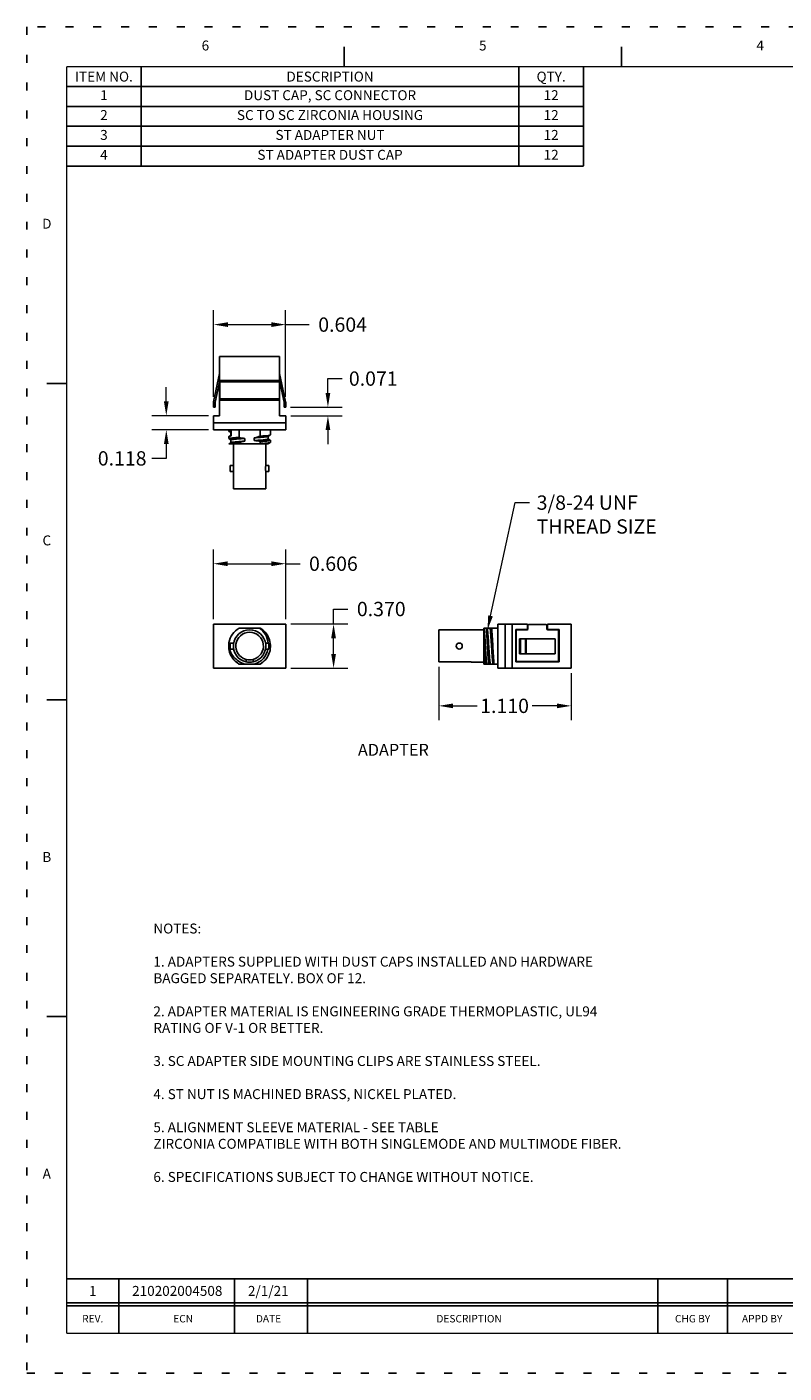
# Model space of a CAD drawing. Extents: x 0 to 21.9, y 0 to 16.9.
# Drawn here: x 0 to 9.5, y 0 to 16.9 of the extents above; entities that cross this region are included whole.
import ezdxf
from ezdxf.enums import TextEntityAlignment as Align

# ---------------------------------------------------------------- set-up
doc = ezdxf.new("R2010")
doc.units = 0
doc.header["$MEASUREMENT"] = 0
doc.linetypes.add('DOT', pattern=[0.25, 0, -0.25])
for name, color, linetype in [('11559-ADAPTER', 53, 'Continuous'), ('60', 7, 'Continuous'), ('62', 7, 'Continuous'), ('DIMENSIONS_AND_NOTES', 30, 'Continuous'), ('REVISION_BLOCK', 3, 'Continuous'), ('TITLE_BLOCK', 3, 'Continuous'), ('TITLE_BLOCK_TEXT', 2, 'Continuous')]:
    doc.layers.add(name, color=color, linetype=linetype)
doc.styles.add('ARIAL', font='arial.ttf')
doc.styles.add('italict', font='italict.shx', dxfattribs={"height": 0.15})
doc.styles.add('ROMANS', font='romans.shx')
doc.dimstyles.get("Standard").update_dxf_attribs({"dimtxt": 0.18, "dimasz": 0.18, "dimexe": 0.18, "dimexo": 0.0625, "dimgap": 0.09, "dimtad": 0, "dimtih": 1, "dimtoh": 1, "dimdec": 4, "dimzin": 0, "dimdsep": 46, "dimtxsty": 'Standard', "dimcen": 0.09, "dimadec": 0, "dimazin": 0, "dimtfac": 1, "dimtdec": 4, "dimtofl": 0, "dimtmove": 0, "dimatfit": 3, "dimfxl": 1, "dimtolj": 1, "dimtzin": 0, "dimarcsym": 0})

# ---------------------------------------------------------------- blocks, each defined once
blk = doc.blocks.new('format_c_size')
at = {"layer": 'REVISION_BLOCK', "lineweight": 0}
blk.add_line((0.5, 0.5), (0.5, 1.344), dxfattribs=at)
at = {"layer": 'REVISION_BLOCK'}
for p, q in [((3.531, 0.504), (3.531, 1.188)), ((0.5, 1.184), (9.685, 1.184)), ((1.156, 0.5), (1.156, 1.184)), ((2.613, 0.5), (2.613, 1.184)), ((7.935, 0.5), (7.935, 1.184)), ((8.81, 0.5), (8.81, 1.184)), ((0.5, 0.884), (9.685, 0.884)), ((0.5, 0.844), (9.685, 0.844))]:
    blk.add_line(p, q, dxfattribs=at)
at = {"layer": 'TITLE_BLOCK'}
for p, q in [((3.989, 16.435), (3.989, 16.685)), ((7.478, 16.435), (7.478, 16.685)), ((0.5, 12.451), (0.25, 12.451)), ((0.5, 8.468), (0.25, 8.468)), ((0.5, 4.484), (0.25, 4.484))]:
    blk.add_line(p, q, dxfattribs=at)
at = {"layer": 'TITLE_BLOCK', "color": 124, "linetype": 'DOT'}
blk.add_lwpolyline([(21.935, 16.935), (0, 16.935), (0, 0), (21.935, 0)], close=True, dxfattribs=at)
at = {"layer": 'TITLE_BLOCK', "const_width": 0.02}
for points in [[(21.435, 16.435), (0.5, 16.435)], [(0.5, 16.435), (0.5, 0.5)], [(0.5, 0.5), (21.435, 0.5)]]:
    blk.add_lwpolyline(points, dxfattribs=at)
at = {"layer": 'TITLE_BLOCK', "color": 124, "style": 'ROMANS'}
for s, height, p in [('6', 0.125, (2.245, 16.685)), ('5', 0.125, (5.734, 16.685)), ('4', 0.125, (9.223, 16.685)), ('D', 0.125, (0.25, 14.443)), ('C', 0.125, (0.25, 10.459)), ('B', 0.125, (0.25, 6.476)), ('A', 0.125, (0.25, 2.492)), ('REV.', 0.0938, (0.828, 0.672)), ('ECN', 0.0938, (1.965, 0.672)), ('DATE', 0.0938, (3.039, 0.672)), ('DESCRIPTION', 0.09375, (5.562, 0.672)), ('CHG BY', 0.0938, (8.373, 0.672)), ('APPD BY', 0.0938, (9.248, 0.672))]:
    blk.add_text(s, height=height, dxfattribs=at).set_placement(p, align=Align.MIDDLE)
at = {"layer": 'TITLE_BLOCK_TEXT'}
for height, style, p in [(0.15, 'ARIAL', (14.498, 2.926)), (0.1, 'ROMANS', (14.5, 2.433)), (0.1, 'ROMANS', (14.5, 2.259)), (0.1, 'ROMANS', (14.5, 2.067)), (0.125, 'ARIAL', (18.685, 2.013)), (0.125, 'ARIAL', (18.685, 1.812)), (0.125, 'ARIAL', (18.685, 1.612)), (0.25, 'ARIAL', (18.544, 1.069)), (0.125, 'ROMANS', (0.828, 1.034)), (0.125, 'ROMANS', (1.879, 1.034)), (0.125, 'ROMANS', (3.051, 1.034)), (0.125, 'ROMANS', (5.53, 1.034)), (0.125, 'ROMANS', (8.373, 1.034)), (0.125, 'ROMANS', (9.248, 1.034)), (0.3, 'ARIAL', (21.013, 0.922)), (0.15, 'ARIAL', (17.489, 0.648)), (0.15, 'ARIAL', (19.908, 0.645))]:
    blk.add_attdef('?', text='', height=height, dxfattribs=dict(at, style=style)).set_placement(p, align=Align.MIDDLE_CENTER)
at = {"layer": 'TITLE_BLOCK_TEXT', "style": 'ROMANS', "width": 0.8}
for p in [(14.498, 1.118), (14.498, 0.647)]:
    blk.add_attdef('?', text='', height=0.125, dxfattribs=at).set_placement(p, align=Align.MIDDLE_CENTER)
blk = doc.blocks.new('Bom')
at = {"layer": 'TITLE_BLOCK'}
blk.add_line((0, -0.25), (6.5, -0.25), dxfattribs=at)
at = {"layer": 'TITLE_BLOCK', "const_width": 0.02}
for points in [[(0.9375, 0), (0.9375, -0.25)], [(5.6875, 0), (5.6875, -0.25)], [(6.5, 0), (6.5, -0.25)]]:
    blk.add_lwpolyline(points, dxfattribs=at)
at = {"layer": 'TITLE_BLOCK_TEXT', "style": 'ROMANS'}
for p in [(0.46875, -0.125), (3.3125, -0.125), (6.09375, -0.125)]:
    blk.add_attdef('?', text='', height=0.125, dxfattribs=at).set_placement(p, align=Align.MIDDLE)
blk = doc.blocks.new('Bom_Base')
at = {"layer": 'TITLE_BLOCK', "const_width": 0.02}
for points in [[(0.9375, 0), (0.9375, -0.25)], [(5.6875, 0), (5.6875, -0.25)], [(6.5, 0), (6.5, -0.25)], [(0, -0.25), (6.5, -0.25)]]:
    blk.add_lwpolyline(points, dxfattribs=at)
at = {"layer": 'TITLE_BLOCK_TEXT', "style": 'ROMANS'}
for s, p in [('ITEM NO.', (0.46875, -0.125)), ('DESCRIPTION', (3.3125, -0.125)), ('QTY.', (6.09375, -0.125))]:
    blk.add_text(s, height=0.125, dxfattribs=at).set_placement(p, align=Align.MIDDLE_CENTER)
blk = doc.blocks.new('*D13')
at = {"color": 0, "linetype": 'Continuous', "lineweight": 0, "transparency": 16777216}
for p, q in [((2.346, 9.486), (2.346, 10.362)), ((3.255, 9.486), (3.255, 10.362)), ((2.526, 10.182), (3.075, 10.182)), ((3.255, 10.182), (3.435, 10.182))]:
    blk.add_line(p, q, dxfattribs=at)
for points in [[(2.526, 10.212), (2.526, 10.152), (2.346, 10.182)], [(3.075, 10.212), (3.075, 10.152), (3.255, 10.182)]]:
    blk.add_solid(points, dxfattribs=at)
at = {"layer": 'Defpoints', "color": 0, "linetype": 'Continuous', "lineweight": 0, "transparency": 16777216}
for p in [(3.255, 10.182), (2.346, 9.424), (3.255, 9.424)]:
    blk.add_point(p, dxfattribs=at)
at = {"color": 0, "linetype": 'Continuous', "lineweight": 0, "transparency": 16777216, "insert": (3.855, 10.182), "char_height": 0.18, "attachment_point": 5}
blk.add_mtext('\\A1;0.606', dxfattribs=at)
blk = doc.blocks.new('*D14')
at = {"color": 0, "linetype": 'Continuous', "lineweight": 0, "transparency": 16777216}
for p, q in [((3.857, 9.424), (3.857, 9.612)), ((3.857, 9.612), (4.037, 9.612)), ((3.318, 9.424), (4.037, 9.424)), ((3.857, 9.048), (3.857, 9.244)), ((3.318, 8.868), (4.037, 8.868))]:
    blk.add_line(p, q, dxfattribs=at)
for points in [[(3.827, 9.244), (3.887, 9.244), (3.857, 9.424)], [(3.827, 9.048), (3.887, 9.048), (3.857, 8.868)]]:
    blk.add_solid(points, dxfattribs=at)
at = {"layer": 'Defpoints', "color": 0, "linetype": 'Continuous', "lineweight": 0, "transparency": 16777216}
for p in [(3.255, 9.424), (3.857, 9.424), (3.255, 8.868)]:
    blk.add_point(p, dxfattribs=at)
at = {"color": 0, "linetype": 'Continuous', "lineweight": 0, "transparency": 16777216, "insert": (4.457, 9.612), "char_height": 0.18, "attachment_point": 5}
blk.add_mtext('\\A1;0.370', dxfattribs=at)
blk = doc.blocks.new('*D15')
at = {"color": 0, "linetype": 'Continuous', "lineweight": 0, "transparency": 16777216}
for p, q in [((2.348, 12.282), (2.348, 13.37)), ((3.254, 12.282), (3.254, 13.37)), ((2.528, 13.19), (3.074, 13.19)), ((3.254, 13.19), (3.551, 13.19))]:
    blk.add_line(p, q, dxfattribs=at)
for points in [[(2.528, 13.22), (2.528, 13.16), (2.348, 13.19)], [(3.074, 13.22), (3.074, 13.16), (3.254, 13.19)]]:
    blk.add_solid(points, dxfattribs=at)
at = {"layer": 'Defpoints', "color": 0, "linetype": 'Continuous', "lineweight": 0, "transparency": 16777216}
for p in [(3.254, 13.19), (2.348, 12.219), (3.254, 12.219)]:
    blk.add_point(p, dxfattribs=at)
at = {"color": 0, "linetype": 'Continuous', "lineweight": 0, "transparency": 16777216, "insert": (3.971, 13.19), "char_height": 0.18, "attachment_point": 5}
blk.add_mtext('\\A1;0.604', dxfattribs=at)
blk = doc.blocks.new('*D16')
at = {"color": 0, "linetype": 'Continuous', "lineweight": 0, "transparency": 16777216}
for p, q in [((3.786, 12.331), (3.786, 12.511)), ((3.786, 12.511), (3.966, 12.511)), ((3.317, 12.151), (3.966, 12.151)), ((3.318, 12.044), (3.966, 12.044)), ((3.786, 11.864), (3.786, 11.684))]:
    blk.add_line(p, q, dxfattribs=at)
for points in [[(3.756, 12.331), (3.816, 12.331), (3.786, 12.151)], [(3.756, 11.864), (3.816, 11.864), (3.786, 12.044)]]:
    blk.add_solid(points, dxfattribs=at)
at = {"layer": 'Defpoints', "color": 0, "linetype": 'Continuous', "lineweight": 0, "transparency": 16777216}
for p in [(3.255, 12.151), (3.255, 12.044), (3.786, 12.151)]:
    blk.add_point(p, dxfattribs=at)
at = {"color": 0, "linetype": 'Continuous', "lineweight": 0, "transparency": 16777216, "insert": (4.356, 12.511), "char_height": 0.18, "attachment_point": 5}
blk.add_mtext('\\A1;0.071', dxfattribs=at)
blk = doc.blocks.new('*D17')
at = {"color": 0, "linetype": 'Continuous', "lineweight": 0, "transparency": 16777216}
for p, q in [((5.181, 8.885), (5.181, 8.214)), ((6.846, 8.806), (6.846, 8.214)), ((5.361, 8.394), (5.663, 8.394)), ((6.666, 8.394), (6.353, 8.394))]:
    blk.add_line(p, q, dxfattribs=at)
for points in [[(5.361, 8.424), (5.361, 8.364), (5.181, 8.394)], [(6.666, 8.424), (6.666, 8.364), (6.846, 8.394)]]:
    blk.add_solid(points, dxfattribs=at)
at = {"layer": 'Defpoints', "color": 0, "linetype": 'Continuous', "lineweight": 0, "transparency": 16777216}
for p in [(5.181, 8.947), (6.846, 8.869), (6.846, 8.394)]:
    blk.add_point(p, dxfattribs=at)
at = {"color": 0, "linetype": 'Continuous', "lineweight": 0, "transparency": 16777216, "insert": (6.008, 8.394), "char_height": 0.18, "attachment_point": 5}
blk.add_mtext('\\A1;1.110', dxfattribs=at)
blk = doc.blocks.new('*D18')
at = {"color": 0, "linetype": 'Continuous', "lineweight": 0, "transparency": 16777216}
for p, q in [((1.753, 12.224), (1.753, 12.404)), ((2.284, 12.044), (1.573, 12.044)), ((2.283, 11.867), (1.573, 11.867)), ((1.753, 11.687), (1.753, 11.507)), ((1.753, 11.507), (1.573, 11.507))]:
    blk.add_line(p, q, dxfattribs=at)
for points in [[(1.723, 12.224), (1.783, 12.224), (1.753, 12.044)], [(1.723, 11.687), (1.783, 11.687), (1.753, 11.867)]]:
    blk.add_solid(points, dxfattribs=at)
at = {"layer": 'Defpoints', "color": 0, "linetype": 'Continuous', "lineweight": 0, "transparency": 16777216}
for p in [(2.346, 12.044), (1.753, 11.867), (2.346, 11.867)]:
    blk.add_point(p, dxfattribs=at)
at = {"color": 0, "linetype": 'Continuous', "lineweight": 0, "transparency": 16777216, "insert": (1.198, 11.507), "char_height": 0.18, "attachment_point": 5}
blk.add_mtext('\\A1;0.118', dxfattribs=at)

msp = doc.modelspace()

# ---------------------------------------------------------------- linework, layer by layer
at = {"linetype": 'Continuous', "lineweight": 0}
for p, q in [((5.8315, 9.5259), (6.1417, 10.9506)), ((6.1417, 10.9506), (6.3217, 10.9506))]:
    msp.add_line(p, q, dxfattribs=at)
msp.add_solid([(5.8608, 9.5195), (5.8022, 9.5323), (5.7932, 9.35)], dxfattribs=at)
at = {"layer": '60', "color": 11, "linetype": 'Continuous'}
for p, q in [((2.346, 11.9555), (2.346, 11.867)), ((2.346, 11.9555), (3.2554, 11.9555)), ((2.346, 11.867), (3.2554, 11.867)), ((2.5382, 11.867), (2.5382, 11.849)), ((2.5696, 11.8563), (2.5696, 11.7887)), ((2.668, 11.867), (2.668, 11.7706)), ((2.9334, 11.7866), (2.9334, 11.867)), ((3.0632, 11.8021), (3.0632, 11.867)), ((3.2554, 11.9555), (3.2554, 11.867)), ((2.5382, 11.7813), (2.5382, 11.7552)), ((2.5412, 11.69), (2.5416, 11.69)), ((2.668, 11.69), (2.5416, 11.69)), ((2.5667, 11.8325), (2.5693, 11.8347)), ((2.5667, 11.8325), (2.5667, 11.7986)), ((2.5667, 11.7388), (2.5667, 11.7049)), ((2.5967, 11.69), (2.5967, 11.4177)), ((2.668, 11.7032), (2.668, 11.69)), ((2.9251, 11.69), (2.668, 11.69)), ((2.7419, 11.7237), (2.7419, 11.7584)), ((2.8595, 11.7659), (2.8595, 11.7313)), ((2.9334, 11.6928), (2.9334, 11.7189)), ((3.0047, 11.4173), (3.0047, 11.69)), ((3.0347, 11.7509), (3.0347, 11.7849)), ((3.0632, 11.7084), (3.0632, 11.7344)), ((2.5569, 11.3427), (2.5569, 11.4177)), ((2.5967, 11.4177), (2.5569, 11.4177)), ((3.0444, 11.4177), (3.0046, 11.4177)), ((3.0444, 11.3427), (3.0444, 11.4177)), ((2.5569, 11.3427), (2.5968, 11.3427)), ((2.5967, 11.3432), (2.5967, 11.123)), ((3.0047, 11.123), (3.0047, 11.3427)), ((3.0047, 11.3427), (3.0444, 11.3427)), ((2.5967, 11.123), (3.0047, 11.123)), ((2.346, 9.4236), (3.2554, 9.4236)), ((2.346, 8.8685), (2.346, 9.4236)), ((2.9251, 9.3725), (2.668, 9.3725)), ((3.2554, 9.4236), (3.2554, 8.8685)), ((5.7482, 9.35), (5.1812, 9.35)), ((5.1812, 8.9471), (5.1812, 9.35)), ((5.751, 9.3725), (5.777, 9.3725)), ((5.824, 9.3725), (5.7895, 9.3725)), ((5.8447, 9.3725), (5.9252, 9.3725)), ((6.0137, 9.4236), (5.9252, 9.4236)), ((5.9252, 9.4236), (5.9252, 8.8685)), ((6.0137, 9.4236), (6.0137, 8.8685)), ((2.5569, 9.1085), (2.5569, 9.1835)), ((2.6001, 9.1835), (2.5569, 9.1835)), ((3.0444, 9.1835), (3.0013, 9.1835)), ((3.0444, 9.1085), (3.0444, 9.1835)), ((5.7482, 8.9195), (5.7482, 9.1754)), ((2.5569, 9.1085), (2.6002, 9.1085)), ((2.7557, 8.978), (2.7557, 8.9471)), ((2.8457, 8.978), (2.8457, 8.9471)), ((3.0012, 9.1085), (3.0444, 9.1085)), ((3.2554, 8.8685), (2.346, 8.8685)), ((2.8595, 8.9195), (2.7419, 8.9195)), ((5.1812, 8.9471), (5.5862, 8.9471)), ((5.5862, 8.9471), (5.5862, 8.942)), ((5.5862, 8.942), (5.7482, 8.942)), ((5.7482, 8.9195), (5.7697, 8.9195)), ((5.8082, 8.9195), (5.7819, 8.9195)), ((5.8287, 8.9195), (5.8634, 8.9195)), ((5.9252, 8.9195), (5.8756, 8.9195)), ((6.0137, 8.8685), (5.9252, 8.8685))]:
    msp.add_line(p, q, dxfattribs=at)
at = {"layer": '60', "color": 11, "linetype": 'Continuous', "extrusion": (0, 0, -1)}
msp.add_circle((-5.4384, 9.146), 0.0375, dxfattribs=at)
at = {"layer": '60', "color": 11, "linetype": 'Continuous'}
for radius, start, end in [(0.2625, 120.36109, 170.72548), (0.204, 282.74359, 257.25641), (0.174, 255.01177, 284.98823), (0.234, 284.54545, 350.77741), (0.234, 233.5047, 255.45455)]:
    msp.add_arc((2.8007, 9.146), radius, start, end, dxfattribs=at)
at = {"layer": '60', "color": 11, "linetype": 'Continuous', "extrusion": (0, 0, -1)}
msp.add_arc((-2.8007, 9.146), 0.174, 284.98823, 255.01177, dxfattribs=at)
at = {"layer": '60', "color": 11, "linetype": 'Continuous', "extrusion": (0, 6.12303e-17, -1)}
msp.add_arc((-2.8007, 9.146), 0.204, 257.25641, 282.74359, dxfattribs=at)
at = {"layer": '60', "color": 11, "linetype": 'Continuous'}
for points, knots in [([(2.5696, 11.8563), (2.5561, 11.8547), (2.5467, 11.853), (2.5419, 11.8514), (2.5395, 11.8506), (2.5382, 11.8498), (2.5382, 11.849)], [0, 0, 0, 0, 0.6582798, 0.6582798, 0.6582798, 1, 1, 1, 1]), ([(2.668, 11.7706), (2.6436, 11.769), (2.6212, 11.7675), (2.6026, 11.7659), (2.5833, 11.7643), (2.5676, 11.7625), (2.5567, 11.7608), (2.5459, 11.7591), (2.5396, 11.7574), (2.5384, 11.7558), (2.5383, 11.7556), (2.5382, 11.7554), (2.5382, 11.7552)], [0, 0, 0, 0, 0.312214, 0.312214, 0.312214, 0.6368496, 0.6368496, 0.6368496, 0.961573, 0.961573, 0.961573, 1, 1, 1, 1]), ([(2.539, 11.7825), (2.5406, 11.7837), (2.5442, 11.7848), (2.5498, 11.7859), (2.5548, 11.7868), (2.5614, 11.7878), (2.5696, 11.7887)], [0, 0, 0, 0, 0.5282474, 0.5282474, 0.5282474, 1, 1, 1, 1]), ([(2.5416, 11.69), (2.5462, 11.6917), (2.5555, 11.6933), (2.5687, 11.6948), (2.5825, 11.6964), (2.6009, 11.6981), (2.6225, 11.6999), (2.6364, 11.701), (2.6517, 11.7022), (2.668, 11.7032)], [0, 0, 0, 0, 0.3702287, 0.3702287, 0.3702287, 0.7552137, 0.7552137, 0.7552137, 1, 1, 1, 1]), ([(2.5667, 11.7388), (2.5667, 11.7396), (2.5678, 11.7404), (2.5699, 11.7412), (2.5743, 11.7428), (2.5831, 11.7446), (2.5958, 11.7463), (2.6085, 11.748), (2.6253, 11.7497), (2.6449, 11.7513), (2.6645, 11.7529), (2.6874, 11.7546), (2.7116, 11.7563), (2.7215, 11.757), (2.7316, 11.7577), (2.7419, 11.7584)], [0, 0, 0, 0, 0.1263182, 0.1263182, 0.1263182, 0.3830025, 0.3830025, 0.3830025, 0.6397427, 0.6397427, 0.6397427, 0.8964358, 0.8964358, 0.8964358, 1, 1, 1, 1]), ([(2.7419, 11.7237), (2.7204, 11.7223), (2.6994, 11.721), (2.6803, 11.7195), (2.6578, 11.7178), (2.6373, 11.716), (2.6206, 11.7143), (2.6038, 11.7126), (2.5903, 11.711), (2.5812, 11.7094), (2.5746, 11.7082), (2.5702, 11.7069), (2.5681, 11.7057)], [0, 0, 0, 0, 0.2372339, 0.2372339, 0.2372339, 0.5168602, 0.5168602, 0.5168602, 0.7966166, 0.7966166, 0.7966166, 1, 1, 1, 1]), ([(2.8595, 11.7659), (2.8619, 11.766), (2.8643, 11.7662), (2.8666, 11.7664), (2.8918, 11.7681), (2.9161, 11.7699), (2.9374, 11.7715), (2.9587, 11.7732), (2.9776, 11.7748), (2.9926, 11.7764), (3.0076, 11.7781), (3.0191, 11.7799), (3.0262, 11.7816), (3.0295, 11.7824), (3.0319, 11.7832), (3.0333, 11.784)], [0, 0, 0, 0, 0.0262056, 0.0262056, 0.0262056, 0.3061314, 0.3061314, 0.3061314, 0.5861634, 0.5861634, 0.5861634, 0.866082, 0.866082, 0.866082, 1, 1, 1, 1]), ([(3.0347, 11.7509), (3.0347, 11.7505), (3.0344, 11.75), (3.0339, 11.7496), (3.0317, 11.7479), (3.025, 11.7463), (3.0143, 11.7447), (3.0035, 11.7431), (2.9885, 11.7413), (2.9705, 11.7396), (2.9524, 11.7379), (2.9308, 11.7362), (2.9075, 11.7345), (2.8922, 11.7335), (2.876, 11.7324), (2.8595, 11.7313)], [0, 0, 0, 0, 0.0629982, 0.0629982, 0.0629982, 0.3196746, 0.3196746, 0.3196746, 0.5762528, 0.5762528, 0.5762528, 0.8328858, 0.8328858, 0.8328858, 1, 1, 1, 1]), ([(3.0619, 11.8007), (3.0602, 11.7997), (3.0568, 11.7987), (3.0516, 11.7976), (3.043, 11.7959), (3.0294, 11.7941), (3.0119, 11.7925), (2.9944, 11.7909), (2.9726, 11.7893), (2.9483, 11.7876), (2.9434, 11.7873), (2.9384, 11.7869), (2.9334, 11.7866)], [0, 0, 0, 0, 0.2126252, 0.2126252, 0.2126252, 0.5709924, 0.5709924, 0.5709924, 0.9293901, 0.9293901, 0.9293901, 1, 1, 1, 1]), ([(2.9334, 11.7189), (2.9578, 11.7204), (2.9802, 11.7221), (2.9988, 11.7238), (3.0181, 11.7256), (3.0338, 11.7273), (3.0447, 11.7289), (3.0555, 11.7305), (3.0618, 11.7321), (3.063, 11.7338), (3.0631, 11.734), (3.0632, 11.7342), (3.0632, 11.7344)], [0, 0, 0, 0, 0.3122107, 0.3122107, 0.3122107, 0.6369167, 0.6369167, 0.6369167, 0.961598, 0.961598, 0.961598, 1, 1, 1, 1]), ([(3.0618, 11.7069), (3.0601, 11.7059), (3.0567, 11.7049), (3.0516, 11.7039), (3.043, 11.7022), (3.0294, 11.7004), (3.0119, 11.6988), (2.9944, 11.6972), (2.9726, 11.6956), (2.9483, 11.6939), (2.9434, 11.6935), (2.9384, 11.6932), (2.9334, 11.6928)], [0, 0, 0, 0, 0.2093253, 0.2093253, 0.2093253, 0.5691937, 0.5691937, 0.5691937, 0.929093, 0.929093, 0.929093, 1, 1, 1, 1]), ([(2.5967, 11.4177), (2.5967, 11.4177), (2.5968, 11.417), (2.5971, 11.4157), (2.5973, 11.4143), (2.5976, 11.4123), (2.598, 11.4097), (2.5984, 11.4071), (2.5988, 11.4039), (2.5992, 11.4004), (2.5995, 11.3968), (2.5998, 11.3928), (2.6, 11.3887), (2.6002, 11.3846), (2.6002, 11.3803), (2.6001, 11.3762), (2.6, 11.3721), (2.5998, 11.368), (2.5995, 11.3643), (2.5992, 11.3605), (2.5989, 11.357), (2.5985, 11.3541), (2.5981, 11.3511), (2.5977, 11.3485), (2.5974, 11.3466), (2.5971, 11.3448), (2.5968, 11.3435), (2.5967, 11.343), (2.5967, 11.3428), (2.5967, 11.3427), (2.5967, 11.3427)], [0, 0, 0, 0, 0.1061278, 0.1061278, 0.1061278, 0.212182, 0.212182, 0.212182, 0.3193444, 0.3193444, 0.3193444, 0.4273529, 0.4273529, 0.4273529, 0.5341402, 0.5341402, 0.5341402, 0.6395374, 0.6395374, 0.6395374, 0.7455443, 0.7455443, 0.7455443, 0.8531952, 0.8531952, 0.8531952, 0.9609894, 0.9609894, 0.9609894, 1, 1, 1, 1]), ([(3.0047, 11.3427), (3.0047, 11.3427), (3.0046, 11.3434), (3.0043, 11.3448), (3.0041, 11.3462), (3.0037, 11.3482), (3.0034, 11.3508), (3.003, 11.3534), (3.0026, 11.3565), (3.0022, 11.3601), (3.0019, 11.3636), (3.0016, 11.3676), (3.0014, 11.3718), (3.0012, 11.3758), (3.0012, 11.3801), (3.0013, 11.3843), (3.0013, 11.3884), (3.0016, 11.3925), (3.0018, 11.3962), (3.0021, 11.3999), (3.0025, 11.4034), (3.0029, 11.4064), (3.0033, 11.4094), (3.0037, 11.412), (3.004, 11.4138), (3.0043, 11.4157), (3.0045, 11.4169), (3.0046, 11.4175), (3.0047, 11.4176), (3.0047, 11.4177), (3.0047, 11.4177)], [0, 0, 0, 0, 0.1061278, 0.1061278, 0.1061278, 0.212182, 0.212182, 0.212182, 0.3193444, 0.3193444, 0.3193444, 0.4273529, 0.4273529, 0.4273529, 0.5341402, 0.5341402, 0.5341402, 0.6395374, 0.6395374, 0.6395374, 0.7455443, 0.7455443, 0.7455443, 0.8531952, 0.8531952, 0.8531952, 0.9609894, 0.9609894, 0.9609894, 1, 1, 1, 1]), ([(2.9334, 8.9195), (2.9578, 8.9339), (2.9802, 8.9524), (2.9988, 8.9738), (3.0181, 8.996), (3.0338, 9.0218), (3.0447, 9.0492), (3.0555, 9.0765), (3.0618, 9.1061), (3.063, 9.1355), (3.0642, 9.165), (3.0603, 9.195), (3.0516, 9.2231), (3.043, 9.2512), (3.0294, 9.2782), (3.0119, 9.3019), (2.9944, 9.3256), (2.9726, 9.3466), (2.9483, 9.3631), (2.9434, 9.3664), (2.9384, 9.3696), (2.9334, 9.3725)], [0, 0, 0, 0, 0.1561379, 0.1561379, 0.1561379, 0.3184878, 0.3184878, 0.3184878, 0.4808817, 0.4808817, 0.4808817, 0.6432481, 0.6432481, 0.6432481, 0.8056205, 0.8056205, 0.8056205, 0.9680068, 0.9680068, 0.9680068, 1, 1, 1, 1]), ([(5.7819, 8.9195), (5.7803, 8.9339), (5.7788, 8.9524), (5.7772, 8.9738), (5.7756, 8.996), (5.7738, 9.0218), (5.7721, 9.0492), (5.7703, 9.0765), (5.7687, 9.1061), (5.7671, 9.1355), (5.7655, 9.165), (5.7638, 9.195), (5.762, 9.2231), (5.7603, 9.2512), (5.7585, 9.2782), (5.7569, 9.3019), (5.7553, 9.3256), (5.7537, 9.3466), (5.752, 9.3631), (5.7517, 9.3664), (5.7513, 9.3696), (5.751, 9.3725)], [0, 0, 0, 0, 0.1561379, 0.1561379, 0.1561379, 0.3184878, 0.3184878, 0.3184878, 0.4808817, 0.4808817, 0.4808817, 0.6432481, 0.6432481, 0.6432481, 0.8056205, 0.8056205, 0.8056205, 0.9680068, 0.9680068, 0.9680068, 1, 1, 1, 1]), ([(5.777, 9.3725), (5.7786, 9.3582), (5.7802, 9.3397), (5.7819, 9.3183), (5.7837, 9.2961), (5.7854, 9.2702), (5.787, 9.2429), (5.7886, 9.2155), (5.7902, 9.1859), (5.7919, 9.1565), (5.7936, 9.1271), (5.7955, 9.0971), (5.7971, 9.069), (5.7987, 9.0409), (5.8003, 9.0138), (5.802, 8.9902), (5.8037, 8.9665), (5.8055, 8.9455), (5.8072, 8.929), (5.8076, 8.9257), (5.8079, 8.9225), (5.8082, 8.9195)], [0, 0, 0, 0, 0.1561325, 0.1561325, 0.1561325, 0.3185136, 0.3185136, 0.3185136, 0.4808825, 0.4808825, 0.4808825, 0.6432304, 0.6432304, 0.6432304, 0.8056263, 0.8056263, 0.8056263, 0.9679777, 0.9679777, 0.9679777, 1, 1, 1, 1]), ([(5.8287, 8.9195), (5.8284, 8.9205), (5.8282, 8.9215), (5.828, 8.9226), (5.8264, 8.9304), (5.8248, 8.9426), (5.823, 8.9583), (5.8213, 8.9739), (5.8195, 8.9935), (5.8178, 9.0152), (5.8162, 9.037), (5.8146, 9.0616), (5.8129, 9.087), (5.8113, 9.1124), (5.8094, 9.1393), (5.8078, 9.1654), (5.8061, 9.1916), (5.8045, 9.2177), (5.8028, 9.2417), (5.8012, 9.2656), (5.7995, 9.288), (5.7977, 9.3071), (5.796, 9.3261), (5.7943, 9.3423), (5.7927, 9.3543), (5.7916, 9.3621), (5.7906, 9.3682), (5.7895, 9.3725)], [0, 0, 0, 0, 0.0180034, 0.0180034, 0.0180034, 0.1463428, 0.1463428, 0.1463428, 0.2746693, 0.2746693, 0.2746693, 0.403042, 0.403042, 0.403042, 0.531369, 0.531369, 0.531369, 0.6597429, 0.6597429, 0.6597429, 0.7880676, 0.7880676, 0.7880676, 0.9164197, 0.9164197, 0.9164197, 1, 1, 1, 1]), ([(5.824, 9.3725), (5.8242, 9.3719), (5.8243, 9.3712), (5.8245, 9.3705), (5.8262, 9.3632), (5.828, 9.3513), (5.8297, 9.336), (5.8313, 9.3207), (5.8329, 9.3014), (5.8346, 9.2799), (5.8362, 9.2584), (5.838, 9.234), (5.8397, 9.2087), (5.8415, 9.1834), (5.8431, 9.1565), (5.8447, 9.1304), (5.8463, 9.1042), (5.848, 9.0779), (5.8498, 9.0538), (5.8515, 9.0297), (5.8532, 9.007), (5.8549, 8.9877), (5.8565, 8.9684), (5.8581, 8.9519), (5.8598, 8.9395), (5.861, 8.9309), (5.8622, 8.9241), (5.8634, 8.9195)], [0, 0, 0, 0, 0.0120127, 0.0120127, 0.0120127, 0.1403316, 0.1403316, 0.1403316, 0.2686991, 0.2686991, 0.2686991, 0.3970147, 0.3970147, 0.3970147, 0.5253667, 0.5253667, 0.5253667, 0.6536988, 0.6536988, 0.6536988, 0.7820296, 0.7820296, 0.7820296, 0.9103768, 0.9103768, 0.9103768, 1, 1, 1, 1]), ([(5.8756, 8.9195), (5.874, 8.9339), (5.8725, 8.9524), (5.8709, 8.9738), (5.8693, 8.996), (5.8676, 9.0218), (5.8658, 9.0492), (5.8641, 9.0765), (5.8624, 9.1061), (5.8608, 9.1355), (5.8592, 9.165), (5.8575, 9.195), (5.8558, 9.2231), (5.854, 9.2512), (5.8522, 9.2782), (5.8506, 9.3019), (5.849, 9.3256), (5.8474, 9.3466), (5.8457, 9.3631), (5.8454, 9.3664), (5.8451, 9.3696), (5.8447, 9.3725)], [0, 0, 0, 0, 0.156138, 0.156138, 0.156138, 0.3184881, 0.3184881, 0.3184881, 0.480882, 0.480882, 0.480882, 0.6432486, 0.6432486, 0.6432486, 0.8056211, 0.8056211, 0.8056211, 0.9680074, 0.9680074, 0.9680074, 1, 1, 1, 1]), ([(2.5408, 9.1826), (2.5395, 9.1739), (2.5387, 9.1652), (2.5384, 9.1565), (2.5372, 9.1271), (2.5411, 9.0971), (2.5498, 9.069), (2.5584, 9.0409), (2.572, 9.0138), (2.5895, 8.9902), (2.607, 8.9665), (2.6288, 8.9455), (2.6531, 8.929), (2.658, 8.9257), (2.6629, 8.9225), (2.668, 8.9195)], [0, 0, 0, 0, 0.0846505, 0.0846505, 0.0846505, 0.370948, 0.370948, 0.370948, 0.6572558, 0.6572558, 0.6572558, 0.9435881, 0.9435881, 0.9435881, 1, 1, 1, 1]), ([(2.6615, 8.9579), (2.6397, 8.9706), (2.6197, 8.987), (2.6029, 9.0058), (2.5851, 9.0259), (2.5706, 9.0494), (2.5604, 9.0743), (2.5503, 9.099), (2.5441, 9.1257), (2.542, 9.1523), (2.541, 9.1643), (2.5409, 9.1763), (2.5416, 9.1883)], [0, 0, 0, 0, 0.2779627, 0.2779627, 0.2779627, 0.574086, 0.574086, 0.574086, 0.8680757, 0.8680757, 0.8680757, 1, 1, 1, 1]), ([(5.7482, 9.1754), (5.7484, 9.1713), (5.7487, 9.1671), (5.749, 9.163), (5.7506, 9.1368), (5.7522, 9.1099), (5.7539, 9.0846), (5.7556, 9.0593), (5.7574, 9.0348), (5.7591, 9.0132), (5.7607, 8.9916), (5.7623, 8.9723), (5.764, 8.9568), (5.7656, 8.9414), (5.7674, 8.9294), (5.7691, 8.9219), (5.7693, 8.921), (5.7695, 8.9203), (5.7697, 8.9195)], [0, 0, 0, 0, 0.0368762, 0.0368762, 0.0368762, 0.2712848, 0.2712848, 0.2712848, 0.5056132, 0.5056132, 0.5056132, 0.7400293, 0.7400293, 0.7400293, 0.9743531, 0.9743531, 0.9743531, 1, 1, 1, 1])]:
    msp.add_open_spline(points, degree=3, knots=knots, dxfattribs=at)
for points, degree in [([(2.5386, 11.8481), (2.5667, 11.8318)], 1), ([(2.5679, 11.7993), (2.5387, 11.7823)], 1), ([(2.5684, 11.7059), (2.5391, 11.6888)], 1), ([(2.5392, 11.754), (2.5667, 11.738)], 1), ([(2.668, 11.7706), (2.6923, 11.7647), (2.717, 11.7604), (2.7419, 11.7584)], 3), ([(2.7419, 11.7237), (2.7169, 11.7185), (2.6922, 11.7115), (2.668, 11.7032)], 3), ([(2.8595, 11.7659), (2.8845, 11.7711), (2.9092, 11.7783), (2.9334, 11.7866)], 3), ([(2.9334, 11.7189), (2.9091, 11.7248), (2.8844, 11.7293), (2.8595, 11.7313)], 3), ([(2.9251, 11.69), (2.9278, 11.691), (2.9306, 11.6919), (2.9334, 11.6928)], 3), ([(2.9251, 11.69), (2.9896, 11.69), (3.0316, 11.69), (3.0328, 11.69)], 3), ([(3.0327, 11.6899), (3.0621, 11.707)], 1), ([(3.0328, 11.7837), (3.0622, 11.8008)], 1), ([(3.0622, 11.7358), (3.0347, 11.7518)], 1), ([(2.9251, 9.3725), (2.9278, 9.3725), (2.9306, 9.3725), (2.9334, 9.3725)], 3), ([(2.9251, 9.3725), (2.9874, 9.3294), (3.0286, 9.2589), (3.0326, 9.1836)], 3), ([(5.7482, 9.3725), (5.7491, 9.3725), (5.75, 9.3725), (5.751, 9.3725)], 3), ([(5.7482, 9.3725), (5.7482, 9.3279), (5.7482, 9.2538), (5.7482, 9.1754)], 3), ([(5.777, 9.3725), (5.7829, 9.3725), (5.7874, 9.3725), (5.7895, 9.3725)], 3), ([(5.824, 9.3725), (5.8292, 9.3725), (5.8364, 9.3725), (5.8447, 9.3725)], 3), ([(2.739, 8.9195), (2.715, 8.9195), (2.6913, 8.9195), (2.668, 8.9195)], 3), ([(2.9334, 8.9195), (2.9091, 8.9195), (2.8843, 8.9195), (2.8595, 8.9195)], 3), ([(5.7819, 8.9195), (5.776, 8.9195), (5.7717, 8.9195), (5.7697, 8.9195)], 3), ([(5.8287, 8.9195), (5.8235, 8.9195), (5.8165, 8.9195), (5.8082, 8.9195)], 3), ([(5.8756, 8.9195), (5.8697, 8.9195), (5.8655, 8.9195), (5.8634, 8.9195)], 3)]:
    msp.add_open_spline(points, degree=degree, dxfattribs=at)
at = {"layer": '62', "color": 133, "linetype": 'Continuous'}
for p, q in [((2.4237, 12.488), (2.4237, 12.788)), ((2.4237, 12.788), (3.1782, 12.788)), ((3.1782, 12.788), (3.1782, 12.488)), ((2.4237, 12.488), (3.1782, 12.488)), ((2.4237, 12.2376), (2.4237, 12.4826)), ((2.4492, 12.488), (2.4492, 12.4813)), ((3.1527, 12.4813), (3.1527, 12.488)), ((3.1782, 12.4826), (3.1782, 12.2376)), ((2.4237, 12.044), (2.4237, 12.2375)), ((2.4237, 12.2375), (3.1782, 12.2375)), ((2.4492, 12.2443), (2.4492, 12.2375)), ((3.1527, 12.2375), (3.1527, 12.2443)), ((3.1782, 12.2375), (3.1782, 12.044)), ((2.3464, 12.044), (2.4237, 12.044)), ((2.3464, 11.9555), (2.3464, 12.044)), ((3.2554, 12.044), (3.1782, 12.044)), ((3.2554, 12.044), (3.2554, 11.9555)), ((3.2554, 11.9555), (2.3464, 11.9555)), ((6.0137, 9.4236), (6.0137, 8.8686)), ((6.1022, 9.4236), (6.0137, 9.4236)), ((6.2957, 9.4236), (6.1022, 9.4236)), ((6.1022, 8.8686), (6.1022, 9.4236)), ((6.1487, 8.9466), (6.1487, 9.3561)), ((6.2957, 9.3561), (6.1487, 9.3561)), ((6.2957, 9.4236), (6.2957, 9.3561)), ((6.2957, 9.3981), (6.3024, 9.3981)), ((6.5394, 9.3981), (6.5462, 9.3981)), ((6.5462, 9.4236), (6.5462, 9.3561)), ((6.8462, 9.4236), (6.5462, 9.4236)), ((6.6962, 9.3561), (6.5462, 9.3561)), ((6.6962, 8.9466), (6.6962, 9.3561)), ((6.8462, 8.8686), (6.8462, 9.4236)), ((6.0137, 8.8686), (6.1022, 8.8686)), ((6.1022, 8.8686), (6.8462, 8.8686)), ((6.6962, 8.9466), (6.1487, 8.9466))]:
    msp.add_line(p, q, dxfattribs=at)
at = {"layer": '62', "color": 75, "linetype": 'Continuous'}
for p, q in [((2.4237, 12.5764), (2.3478, 12.2194)), ((3.1782, 12.5764), (3.254, 12.2194)), ((2.4248, 12.488), (2.3669, 12.2154)), ((2.4259, 12.4813), (2.4259, 12.488)), ((2.4259, 12.4693), (2.4259, 12.4813)), ((2.4259, 12.4813), (3.1759, 12.4813)), ((3.1759, 12.4693), (2.4259, 12.4693)), ((2.4259, 12.2563), (2.4259, 12.4693)), ((2.4454, 12.488), (2.4454, 12.4813)), ((3.1564, 12.4813), (3.1564, 12.488)), ((3.1759, 12.488), (3.1759, 12.4813)), ((3.1759, 12.4813), (3.1759, 12.4693)), ((3.1759, 12.4693), (3.1759, 12.2563)), ((3.177, 12.488), (3.235, 12.2154)), ((2.3472, 12.2138), (2.3667, 12.2138)), ((2.3472, 12.2138), (2.3472, 12.1508)), ((2.3478, 12.2194), (2.3669, 12.2154)), ((2.3667, 12.2138), (2.3667, 12.1508)), ((2.4259, 12.2563), (3.1759, 12.2563)), ((2.4259, 12.2443), (2.4259, 12.2563)), ((3.1759, 12.2443), (2.4259, 12.2443)), ((2.4259, 12.2375), (2.4259, 12.2443)), ((2.4454, 12.2443), (2.4454, 12.2375)), ((3.1564, 12.2375), (3.1564, 12.2443)), ((3.1759, 12.2563), (3.1759, 12.2443)), ((3.1759, 12.2443), (3.1759, 12.2375)), ((3.235, 12.2154), (3.254, 12.2194)), ((3.2351, 12.2138), (3.2546, 12.2138)), ((3.2351, 12.2138), (3.2351, 12.1508)), ((3.2546, 12.2138), (3.2546, 12.1508)), ((2.3472, 12.1508), (2.3667, 12.1508)), ((3.2351, 12.1508), (3.2546, 12.1508)), ((6.1547, 9.3396), (6.1547, 8.9631)), ((6.2904, 9.3516), (6.1667, 9.3516)), ((6.3024, 9.4056), (6.3024, 9.3636)), ((6.5274, 9.4176), (6.3144, 9.4176)), ((6.5394, 9.4056), (6.5394, 9.3636)), ((6.6752, 9.3516), (6.5514, 9.3516)), ((6.6872, 9.3396), (6.6872, 8.9631)), ((6.1959, 9.0486), (6.1959, 9.2361)), ((6.2089, 9.2361), (6.1959, 9.2361)), ((6.2719, 9.2361), (6.2089, 9.2361)), ((6.2089, 9.2361), (6.2089, 9.0486)), ((6.2719, 9.2361), (6.2719, 9.0486)), ((6.2776, 9.2361), (6.2719, 9.2361)), ((6.6444, 9.2361), (6.2776, 9.2361)), ((6.2776, 9.2361), (6.2776, 9.0486)), ((6.6459, 9.2361), (6.6444, 9.2361)), ((6.6444, 9.2361), (6.6444, 9.0486)), ((6.6459, 9.0486), (6.6459, 9.2361)), ((6.2089, 9.0486), (6.1959, 9.0486)), ((6.2719, 9.0486), (6.2089, 9.0486)), ((6.2776, 9.0486), (6.2719, 9.0486)), ((6.6444, 9.0486), (6.2776, 9.0486)), ((6.6459, 9.0486), (6.6444, 9.0486)), ((6.1667, 8.9511), (6.6752, 8.9511))]:
    msp.add_line(p, q, dxfattribs=at)
for centre, radius, start, end in [((2.3742, 12.2138), 0.027, 168, 180), ((2.3742, 12.2138), 0.0075, 168, 180), ((6.1667, 9.3396), 0.012, 90, 180), ((6.3144, 9.4056), 0.012, 90, 180), ((6.5274, 9.4056), 0.012, 0, 90), ((6.6752, 9.3396), 0.012, 0, 90), ((6.1667, 8.9631), 0.012, 180, 270), ((6.6752, 8.9631), 0.012, 270, 0)]:
    msp.add_arc(centre, radius, start, end, dxfattribs=at)
at = {"layer": '62', "color": 75, "linetype": 'Continuous', "extrusion": (0, 0, -1)}
for centre, radius, start, end in [((-3.2276, 12.2138), 0.0075, 168, 180), ((-3.2276, 12.2138), 0.027, 168, 180), ((-6.2904, 9.3636), 0.012, 180, 270), ((-6.5514, 9.3636), 0.012, 270, 0)]:
    msp.add_arc(centre, radius, start, end, dxfattribs=at)

# ---------------------------------------------------------------- block references
at = {"linetype": 'Continuous', "lineweight": 0}
ref = msp.add_blockref('format_c_size', (0, 0), dxfattribs=at)
ref.add_attrib('?', '1', dxfattribs={"layer": 'TITLE_BLOCK_TEXT', "height": 0.125, "style": 'ROMANS'}).set_placement((0.8281, 1.0337), align=Align.MIDDLE_CENTER)
ref.add_attrib('?', '210202004508', dxfattribs={"layer": 'TITLE_BLOCK_TEXT', "height": 0.125, "style": 'ROMANS'}).set_placement((1.8908, 1.0337), align=Align.MIDDLE_CENTER)
ref.add_attrib('?', '2/1/21', dxfattribs={"layer": 'TITLE_BLOCK_TEXT', "height": 0.125, "style": 'ROMANS'}).set_placement((3.0359, 1.0337), align=Align.MIDDLE_CENTER)
at = {"layer": '11559-ADAPTER'}
ref = msp.add_blockref('Bom', (0.5, 16.185), dxfattribs=at)
ref.add_attrib('?', '1', dxfattribs={"layer": 'TITLE_BLOCK_TEXT', "height": 0.125, "style": 'ROMANS'}).set_placement((0.9688, 16.06), align=Align.MIDDLE)
ref.add_attrib('?', 'DUST CAP, SC CONNECTOR', dxfattribs={"layer": 'TITLE_BLOCK_TEXT', "height": 0.125, "style": 'ROMANS'}).set_placement((3.8125, 16.06), align=Align.MIDDLE)
ref.add_attrib('?', '12', dxfattribs={"layer": 'TITLE_BLOCK_TEXT', "height": 0.125, "style": 'ROMANS'}).set_placement((6.5938, 16.06), align=Align.MIDDLE)
ref = msp.add_blockref('Bom', (0.5, 15.935), dxfattribs=at)
ref.add_attrib('?', '2', dxfattribs={"layer": 'TITLE_BLOCK_TEXT', "height": 0.125, "style": 'ROMANS'}).set_placement((0.9688, 15.81), align=Align.MIDDLE)
ref.add_attrib('?', 'SC TO SC ZIRCONIA HOUSING', dxfattribs={"layer": 'TITLE_BLOCK_TEXT', "height": 0.125, "style": 'ROMANS'}).set_placement((3.8125, 15.81), align=Align.MIDDLE)
ref.add_attrib('?', '12', dxfattribs={"layer": 'TITLE_BLOCK_TEXT', "height": 0.125, "style": 'ROMANS'}).set_placement((6.5938, 15.81), align=Align.MIDDLE)
ref = msp.add_blockref('Bom', (0.5, 15.685), dxfattribs=at)
ref.add_attrib('?', '3', dxfattribs={"layer": 'TITLE_BLOCK_TEXT', "height": 0.125, "style": 'ROMANS'}).set_placement((0.9688, 15.56), align=Align.MIDDLE)
ref.add_attrib('?', 'ST ADAPTER NUT', dxfattribs={"layer": 'TITLE_BLOCK_TEXT', "height": 0.125, "style": 'ROMANS'}).set_placement((3.8125, 15.56), align=Align.MIDDLE)
ref.add_attrib('?', '12', dxfattribs={"layer": 'TITLE_BLOCK_TEXT', "height": 0.125, "style": 'ROMANS'}).set_placement((6.5938, 15.56), align=Align.MIDDLE)
ref = msp.add_blockref('Bom', (0.5, 15.435), dxfattribs=at)
ref.add_attrib('?', '4', dxfattribs={"layer": 'TITLE_BLOCK_TEXT', "height": 0.125, "style": 'ROMANS'}).set_placement((0.9688, 15.31), align=Align.MIDDLE)
ref.add_attrib('?', 'ST ADAPTER DUST CAP', dxfattribs={"layer": 'TITLE_BLOCK_TEXT', "height": 0.125, "style": 'ROMANS'}).set_placement((3.8125, 15.31), align=Align.MIDDLE)
ref.add_attrib('?', '12', dxfattribs={"layer": 'TITLE_BLOCK_TEXT', "height": 0.125, "style": 'ROMANS'}).set_placement((6.5938, 15.31), align=Align.MIDDLE)
at = {"layer": 'DIMENSIONS_AND_NOTES'}
msp.add_blockref('Bom_Base', (0.5, 16.435), dxfattribs=at)

# ---------------------------------------------------------------- texts
at = {"linetype": 'Continuous', "lineweight": 0, "insert": (6.4117, 11.0406), "char_height": 0.18, "attachment_point": 1}
msp.add_mtext('3/8-24 UNF\\PTHREAD SIZE', dxfattribs=at)
at = {"layer": 'DIMENSIONS_AND_NOTES', "style": 'italict', "oblique": 345}
msp.add_text('%%uADAPTER', height=0.15, dxfattribs=at).set_placement((4.6092, 7.8214), align=Align.MIDDLE)
at = {"layer": 'DIMENSIONS_AND_NOTES', "insert": (1.5906, 5.6551), "char_height": 0.125, "width": 8.056944, "attachment_point": 1, "style": 'ROMANS'}
msp.add_mtext('NOTES:\\P\\P1. ADAPTERS SUPPLIED WITH DUST CAPS INSTALLED AND HARDWARE\\P   BAGGED SEPARATELY. BOX OF 12.\\P\\P2. ADAPTER MATERIAL IS ENGINEERING GRADE THERMOPLASTIC, UL94\\P   RATING OF V-1 OR BETTER.\\P\\P3. SC ADAPTER SIDE MOUNTING CLIPS ARE STAINLESS STEEL.\\P\\P4. ST NUT IS MACHINED BRASS, NICKEL PLATED.\\P\\P5. ALIGNMENT SLEEVE MATERIAL - SEE TABLE\\P  ZIRCONIA COMPATIBLE WITH BOTH SINGLEMODE AND MULTIMODE FIBER.\\P\\P6. SPECIFICATIONS SUBJECT TO CHANGE WITHOUT NOTICE.', dxfattribs=at)

# ---------------------------------------------------------------- dimensions: what is measured, and where the dimension line sits
at = {"linetype": 'Continuous', "lineweight": 0}
for base, p1, p2, picture, middle in [((3.254, 13.1904), (2.3478, 12.2194), (3.254, 12.2194), '*D15', (3.971, 13.1904)), ((3.2554, 10.1824), (2.346, 9.4236), (3.2554, 9.4236), '*D13', (3.8554, 10.1824)), ((6.8462, 8.3945), (5.1812, 8.9471), (6.8462, 8.8686), '*D17', (6.0083, 8.3945))]:
    dim = msp.add_linear_dim(base=base, p1=p1, p2=p2, dimstyle='Standard', override={"dimdec": 3, "dimlfac": 0.666667, "dimdsep": 0, "dimtdec": 3, "dimlwd": 0, "dimlwe": 0}, dxfattribs=at)
    dim.commit()
    dim.dimension.update_dxf_attribs({"geometry": picture, "text_midpoint": middle, "dimtype": 160})
for base, p1, p2, picture, middle in [((3.7863, 12.1508), (3.2554, 12.044), (3.2546, 12.1508), '*D16', (4.3563, 12.5108)), ((1.7526, 11.867), (2.3464, 12.044), (2.346, 11.867), '*D18', (1.1976, 11.507)), ((3.8571, 9.4236), (3.2554, 8.8685), (3.2554, 9.4236), '*D14', (4.4571, 9.6119))]:
    dim = msp.add_linear_dim(base=base, p1=p1, p2=p2, angle=90, dimstyle='Standard', override={"dimdec": 3, "dimlfac": 0.666667, "dimdsep": 0, "dimtdec": 3, "dimlwd": 0, "dimlwe": 0}, dxfattribs=at)
    dim.commit()
    dim.dimension.update_dxf_attribs({"geometry": picture, "text_midpoint": middle, "dimtype": 160})

doc.saveas('drawing.dxf')
